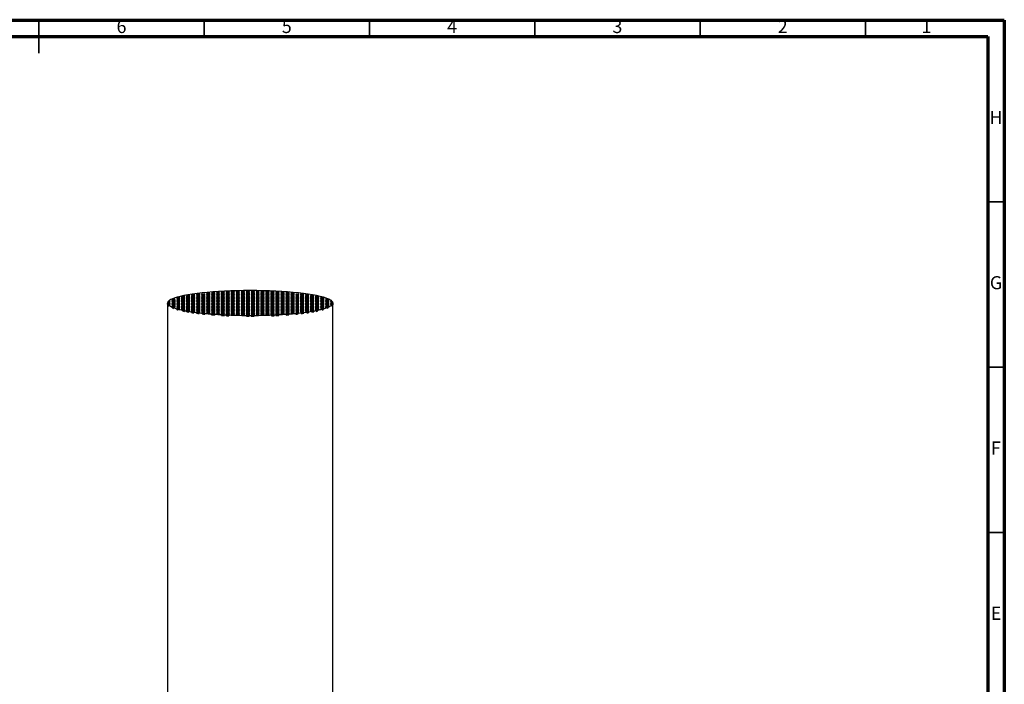
# Model space of a CAD drawing. Units: millimetres. Extents: x 5 to 589, y 5 to 415.
# Drawn here: x 291 to 589, y 214 to 415 of the extents above; entities that cross this region are included whole.
import ezdxf

# ---------------------------------------------------------------- set-up
doc = ezdxf.new("R2010")
doc.units = ezdxf.units.MM
doc.styles.add('SLDTEXTSTYLE1', font='TXT', dxfattribs={"width": 0.75})

msp = doc.modelspace()

# ---------------------------------------------------------------- linework, layer by layer
at = {"color": 7, "linetype": 'Continuous', "lineweight": 70}
for p, q in [((5, 415), (589, 415)), ((589, 415), (589, 5)), ((10, 410), (584, 410)), ((584, 410), (584, 10))]:
    msp.add_line(p, q, dxfattribs=at)
at = {"color": 7, "linetype": 'Continuous', "lineweight": 35}
for p, q in [((297, 415.001), (297, 404.999)), ((297, 410), (297, 415)), ((347, 410), (347, 415)), ((397, 410), (397, 415)), ((447, 410), (447, 415)), ((497, 410), (497, 415)), ((547, 410), (547, 415)), ((584, 360), (589, 360)), ((584, 310), (589, 310)), ((584, 260), (589, 260))]:
    msp.add_line(p, q, dxfattribs=at)
at = {"color": 7, "linetype": 'Continuous', "lineweight": 25}
for p, q in [((335.8961, 329.1803), (335.8961, 88.1831)), ((335.8967, 329.4058), (335.8967, 329.153)), ((335.9056, 329.5366), (335.9051, 329.4055)), ((335.9091, 329.0591), (335.9091, 329.3119)), ((335.9547, 329.1765), (335.9547, 328.9237)), ((335.9955, 329.7673), (335.9936, 329.6249)), ((335.9994, 328.8397), (335.9994, 329.0925)), ((336.1079, 328.946), (336.1079, 328.6932)), ((336.1789, 329.9957), (336.1757, 329.8478)), ((336.1789, 328.6179), (336.1789, 328.8707)), ((336.3434, 328.7269), (336.3434, 328.4741)), ((337.3345, 327.9267), (337.3345, 328.1795)), ((337.6696, 328.0459), (337.6696, 327.7931)), ((338.705, 327.4533), (338.705, 327.7061)), ((383.0871, 327.4533), (383.0871, 327.7061)), ((384.1226, 328.0459), (384.1226, 327.7931)), ((384.4577, 327.9267), (384.4577, 328.1795)), ((385.4487, 328.7269), (385.4487, 328.4741)), ((385.6132, 329.9957), (385.6164, 329.8478)), ((385.6132, 328.6179), (385.6132, 328.8707)), ((385.6843, 328.946), (385.6843, 328.6932)), ((385.7927, 328.8397), (385.7927, 329.0925)), ((385.7966, 329.7673), (385.7985, 329.6249)), ((385.8375, 329.1765), (385.8375, 328.9237)), ((385.883, 329.0591), (385.883, 329.3119)), ((385.8866, 329.5366), (385.8871, 329.4055)), ((385.8954, 329.4058), (385.8954, 329.153)), ((385.8961, 88.1831), (385.8961, 329.1803)), ((339.1012, 327.5961), (339.1012, 327.3433)), ((340.3994, 327.0333), (340.3994, 327.2861)), ((340.9843, 327.1656), (340.9843, 326.9128)), ((341.7022, 326.7775), (341.7022, 327.0303)), ((342.3108, 326.925), (342.3108, 326.6722)), ((343.1625, 326.5371), (343.1625, 326.7899)), ((343.787, 326.6989), (343.787, 326.4461)), ((344.6926, 326.3246), (344.6926, 326.5774)), ((345.4423, 326.4854), (345.4423, 326.2326)), ((346.3593, 326.1295), (346.3593, 326.3823)), ((347.1313, 326.3027), (347.1313, 326.0499)), ((349.1747, 325.8681), (349.1747, 326.1208)), ((350.0598, 326.0537), (350.0598, 325.8009)), ((352.2419, 325.6622), (352.2419, 325.915)), ((353.1457, 325.8679), (353.1457, 325.6151)), ((353.6828, 325.5898), (353.6828, 325.8426)), ((354.4412, 325.8103), (354.4412, 325.5575)), ((359.7292, 325.4344), (359.7292, 325.6872)), ((360.5786, 325.6834), (360.5786, 325.4306)), ((361.2135, 325.6834), (361.2135, 325.4306)), ((362.063, 325.4344), (362.063, 325.6872)), ((367.3509, 325.8103), (367.3509, 325.5575)), ((368.1094, 325.5898), (368.1094, 325.8426)), ((368.6464, 325.8679), (368.6464, 325.6151)), ((369.5502, 325.6622), (369.5502, 325.915)), ((371.7323, 326.0537), (371.7323, 325.8009)), ((372.6174, 325.8681), (372.6174, 326.1208)), ((374.6608, 326.3027), (374.6608, 326.0499)), ((375.4328, 326.1295), (375.4328, 326.3823)), ((376.3498, 326.4854), (376.3498, 326.2326)), ((377.0995, 326.3246), (377.0995, 326.5774)), ((378.0052, 326.6989), (378.0052, 326.4461)), ((378.6296, 326.5371), (378.6296, 326.7899)), ((379.4814, 326.925), (379.4814, 326.6722)), ((380.0899, 326.7775), (380.0899, 327.0303)), ((380.8078, 327.1656), (380.8078, 326.9128)), ((381.3927, 327.0333), (381.3927, 327.2861)), ((382.691, 327.5961), (382.691, 327.3433))]:
    msp.add_line(p, q, dxfattribs=at)
for centre, major_axis, start_param, end_param in [((360.8961, 329.4331), (25, 0), 2.82340274, 2.99101814), ((337.6461, 330.5958), (0.5, 0), 3.00121146, 8.92156235), ((360.8961, 329.4331), (25, 0), 0.32540688, 2.81618577), ((384.1461, 330.5958), (0.5, 0), 0.50321561, 6.4235665), ((360.8961, 329.4331), (25, 0), 0.15057451, 0.31818992), ((360.8961, 329.1803), (25, 0), 3.13430622, 3.14887909), ((336.1461, 329.4708), (0.5, 0), 4.19032216, 8.35574726), ((360.8961, 329.4331), (25, 0), 3.14887909, 3.17393673), ((360.8961, 329.4331), (25, 0), 3.08955418, 3.11400502), ((336.1461, 329.2458), (0.5, 0), 4.31955742, 8.34763792), ((360.8961, 329.1803), (25, 0), 3.17393673, 3.2100733), ((336.1461, 329.6958), (0.5, 0), 4.26533023, 8.15976182), ((360.8961, 329.4331), (25, 0), 3.2100733, 3.23254828), ((360.8961, 329.4331), (25, 0), 3.03093679, 3.05235257), ((336.1461, 329.0208), (0.5, 0), 4.63590766, 8.15167873), ((336.1461, 328.768), (0.5, 0), 1.64727764, 1.86849343), ((360.8961, 329.1803), (25, 0), 3.23254828, 3.27185281), ((336.1461, 329.9208), (0.5, 0), 4.51695301, 7.78818724), ((360.8961, 329.4331), (25, 0), 3.27185281, 3.29215456), ((336.1461, 328.7958), (0.5, 0), 5.11810891, 7.78828193), ((360.8961, 329.1803), (25, 0), 3.29215456, 3.33105097), ((336.1461, 328.543), (0.5, 0), 1.16507639, 1.50509662), ((360.8961, 329.4331), (25, 0), 3.33105097, 3.48246455), ((337.6461, 328.1208), (0.5, 0), 4.75939435, 8.52678018), ((337.6461, 327.868), (0.5, 0), 1.52379095, 2.24359487), ((360.8961, 329.1803), (25, 0), 3.48246455, 3.52052468), ((360.8961, 329.4331), (25, 0), 3.52052468, 3.62018675), ((339.1461, 327.6708), (0.5, 0), 4.6224874, 8.93441769), ((382.6461, 327.6708), (0.5, 0), 0.49036027, 4.80229056), ((360.8961, 329.4331), (25, 0), 5.80459122, 5.90425328), ((384.1461, 328.1208), (0.5, 0), 0.89799778, 4.66538361), ((384.1461, 327.868), (0.5, 0), 0.89799778, 1.6178017), ((360.8961, 329.1803), (25, 0), 5.90425328, 5.94231341), ((360.8961, 329.4331), (25, 0), 5.94231341, 6.09372699), ((385.6461, 329.2458), (0.5, 0), 1.07714004, 5.10522054), ((385.6461, 329.6958), (0.5, 0), 1.26501614, 5.15944773), ((385.6461, 329.4708), (0.5, 0), 1.0690307, 5.2344558), ((385.6461, 329.0208), (0.5, 0), 1.27309923, 4.7888703), ((385.6461, 329.9208), (0.5, 0), 1.63659073, 4.90782495), ((385.6461, 328.7958), (0.5, 0), 1.63649603, 4.30666905), ((360.8961, 329.1803), (25, 0), 6.09372699, 6.1326234), ((385.6461, 328.543), (0.5, 0), 1.63649603, 1.97651626), ((360.8961, 329.4331), (25, 0), 6.1326234, 6.15292515), ((385.6461, 328.768), (0.5, 0), 1.27309923, 1.49431501), ((360.8961, 329.1803), (25, 0), 6.15292515, 6.19222968), ((360.8961, 329.4331), (25, 0), 0.08924009, 0.11065586), ((360.8961, 329.4331), (25, 0), 6.19222968, 6.21470466), ((360.8961, 329.1803), (25, 0), 6.21470466, 6.25084123), ((360.8961, 329.4331), (25, 0), 0.02758763, 0.05203847), ((360.8961, 329.4331), (25, 0), 6.25084123, 6.27589887), ((360.8961, 329.1803), (25, 0), 6.27589887, 6.29047174), ((339.1461, 327.418), (0.5, 0), 1.60057539, 2.65123239), ((360.8961, 329.1803), (25, 0), 3.62018675, 3.65353304), ((360.8961, 329.4331), (25, 0), 3.65353304, 3.75121023), ((340.6461, 327.2208), (0.5, 0), 5.45543013, 8.36992064), ((340.6461, 326.968), (0.5, 0), 0.82775517, 2.08673534), ((360.8961, 329.1803), (25, 0), 3.75121023, 3.79095524), ((360.8961, 329.4331), (25, 0), 3.79095524, 3.83705922), ((342.1461, 326.9958), (0.5, 0), 5.04807916, 8.94639756), ((342.1461, 326.743), (0.5, 0), 1.60568571, 2.66321226), ((360.8961, 329.1803), (25, 0), 3.83705922, 3.87423219), ((342.1461, 326.743), (0.5, 0), 1.23510615, 1.60568571), ((360.8961, 329.1803), (24.5, 0), 3.83976548, 3.85125297), ((360.8961, 329.4331), (25, 0), 3.87423219, 3.92382418), ((343.6461, 326.7708), (0.5, 0), 4.99803713, 9.16762969), ((343.6461, 326.518), (0.5, 0), 1.83721099, 2.88444438), ((360.8961, 329.1803), (25, 0), 3.92382418, 3.95865733), ((343.6461, 326.518), (0.5, 0), 1.28514818, 1.83721099), ((360.8961, 329.1803), (24.5, 0), 3.923665, 3.93932584), ((360.8961, 329.4331), (25, 0), 3.95865733, 4.00725252), ((345.1461, 326.5458), (0.5, 0), 5.34662144, 8.98981987), ((345.1461, 326.293), (0.5, 0), 1.61237718, 2.70663457), ((360.8961, 329.1803), (25, 0), 4.00725252, 4.04600348), ((345.1461, 326.293), (0.5, 0), 0.93656387, 1.61237718), ((360.8961, 329.1803), (24.5, 0), 4.01305847, 4.02985147), ((360.8961, 329.4331), (25, 0), 4.04600348, 4.09185339), ((346.6461, 326.3208), (0.5, 0), 6.03954222, 8.46481377), ((346.6461, 326.068), (0.5, 0), 0.24364308, 2.18162847), ((360.8961, 329.1803), (25, 0), 4.09185339, 4.12931731), ((360.8961, 329.4331), (25, 0), 4.12931731, 4.22439678), ((349.6461, 326.0958), (0.5, 0), 5.68713218, 9.08452258), ((349.6461, 325.843), (0.5, 0), 1.6279345, 2.80133727), ((360.8961, 329.1803), (25, 0), 4.22439678, 4.26407267), ((349.6461, 325.843), (0.5, 0), 0.57734964, 1.6279345), ((360.8961, 329.1803), (24.5, 0), 4.23400055, 4.25446891), ((360.8961, 329.4331), (25, 0), 4.26407267, 4.35890878), ((352.6461, 325.8708), (0.5, 0), 6.24412432, 8.79514967), ((352.6461, 325.618), (0.5, 0), 6.24412432, 8.79514967), ((360.8961, 329.1803), (25, 0), 4.35890878, 4.3971799), ((360.8961, 329.4331), (25, 0), 4.3971799, 4.41969509), ((354.1461, 325.8708), (0.5, 0), 5.34389076, 9.81022746), ((354.1461, 325.618), (0.5, 0), 2.46678924, 2.75614315), ((360.8961, 329.1803), (25, 0), 4.41969509, 4.45123782), ((354.1461, 325.618), (0.5, 0), 0.93929455, 2.46678924), ((360.8961, 329.1803), (24.5, 0), 4.41665138, 4.44577964), ((360.8961, 329.4331), (25, 0), 4.45123782, 4.66569547), ((360.1461, 325.6458), (0.5, 0), 0.52539976, 2.5568015), ((360.1461, 325.393), (0.5, 0), 0.52539976, 2.5568015), ((360.8961, 329.1803), (25, 0), 4.66569547, 4.69969111), ((360.8961, 329.4331), (25, 0), 4.69969111, 4.72508685), ((361.6461, 325.6458), (0.5, 0), 0.58479115, 2.61619289), ((361.6461, 325.393), (0.5, 0), 0.58479115, 2.61619289), ((360.8961, 329.1803), (25, 0), 4.72508685, 4.75908249), ((360.8961, 329.4331), (25, 0), 4.75908249, 4.97354014), ((367.6461, 325.8708), (0.5, 0), 5.89773581, 10.36407251), ((367.6461, 325.618), (0.5, 0), 0.67480341, 2.2022981), ((360.8961, 329.1803), (24.5, 0), 4.97899832, 5.00812658), ((360.8961, 329.1803), (25, 0), 4.97354014, 5.00508287), ((367.6461, 325.618), (0.5, 0), 0.3854495, 0.67480341), ((360.8961, 329.4331), (25, 0), 5.00508287, 5.02759806), ((369.1461, 325.8708), (0.5, 0), 0.62962829, 3.18065365), ((369.1461, 325.618), (0.5, 0), 0.62962829, 3.18065365), ((360.8961, 329.1803), (25, 0), 5.02759806, 5.06586918), ((360.8961, 329.4331), (25, 0), 5.06586918, 5.16070529), ((372.1461, 326.0958), (0.5, 0), 0.34025538, 3.73764578), ((372.1461, 325.843), (0.5, 0), 1.51365815, 2.56424301), ((360.8961, 329.1803), (24.5, 0), 5.17030905, 5.19077741), ((360.8961, 329.1803), (25, 0), 5.16070529, 5.20038118), ((372.1461, 325.843), (0.5, 0), 0.34025538, 1.51365815), ((360.8961, 329.4331), (25, 0), 5.20038118, 5.29546066), ((375.1461, 326.3208), (0.5, 0), 0.95996419, 3.38523574), ((375.1461, 326.068), (0.5, 0), 0.95996419, 2.89794957), ((360.8961, 329.1803), (25, 0), 5.29546066, 5.33292458), ((360.8961, 329.4331), (25, 0), 5.33292458, 5.37877448), ((376.6461, 326.5458), (0.5, 0), 0.43495809, 4.07815652), ((376.6461, 326.293), (0.5, 0), 1.52921547, 2.20502878), ((360.8961, 329.1803), (24.5, 0), 5.39492649, 5.41171949), ((360.8961, 329.1803), (25, 0), 5.37877448, 5.41752544), ((376.6461, 326.293), (0.5, 0), 0.43495809, 1.52921547), ((360.8961, 329.4331), (25, 0), 5.41752544, 5.46612063), ((378.1461, 326.7708), (0.5, 0), 0.25714827, 4.42674083), ((378.1461, 326.518), (0.5, 0), 1.30438166, 1.85644448), ((360.8961, 329.1803), (24.5, 0), 5.48545212, 5.50111297), ((360.8961, 329.1803), (25, 0), 5.46612063, 5.50095378), ((378.1461, 326.518), (0.5, 0), 0.25714827, 1.30438166), ((360.8961, 329.4331), (25, 0), 5.50095378, 5.55054577), ((379.6461, 326.9958), (0.5, 0), 0.4783804, 4.3766988), ((379.6461, 326.743), (0.5, 0), 1.53590695, 1.9064865), ((360.8961, 329.1803), (24.5, 0), 5.57352499, 5.58501248), ((360.8961, 329.1803), (25, 0), 5.55054577, 5.58771874), ((379.6461, 326.743), (0.5, 0), 0.4783804, 1.53590695), ((360.8961, 329.4331), (25, 0), 5.58771874, 5.63382272), ((381.1461, 327.2208), (0.5, 0), 1.05485732, 3.96934783), ((381.1461, 326.968), (0.5, 0), 1.05485732, 2.31383748), ((360.8961, 329.1803), (25, 0), 5.63382272, 5.67356773), ((360.8961, 329.4331), (25, 0), 5.67356773, 5.77124492), ((382.6461, 327.418), (0.5, 0), 0.49036027, 1.54101726), ((360.8961, 329.1803), (25, 0), 5.77124492, 5.80459122)]:
    msp.add_ellipse(centre, major_axis=major_axis, ratio=0.15, start_param=start_param, end_param=end_param, dxfattribs=at)
for centre in [(339.1461, 331.0458), (339.1461, 330.8208), (339.1461, 330.5958), (340.6461, 331.4958), (340.6461, 331.2708), (340.6461, 331.0458), (340.6461, 330.8208), (340.6461, 330.5958), (342.1461, 331.7208), (342.1461, 331.4958), (342.1461, 331.2708), (342.1461, 331.0458), (342.1461, 330.8208), (342.1461, 330.5958), (343.6461, 331.9458), (343.6461, 331.7208), (343.6461, 331.4958), (343.6461, 331.2708), (343.6461, 331.0458), (343.6461, 330.8208), (343.6461, 330.5958), (345.1461, 332.1708), (345.1461, 331.9458), (345.1461, 331.7208), (345.1461, 331.4958), (345.1461, 331.2708), (345.1461, 331.0458), (345.1461, 330.8208), (345.1461, 330.5958), (346.6461, 332.1708), (346.6461, 331.9458), (346.6461, 331.7208), (346.6461, 331.4958), (346.6461, 331.2708), (346.6461, 331.0458), (346.6461, 330.8208), (346.6461, 330.5958), (348.1461, 332.3958), (348.1461, 332.1708), (348.1461, 331.9458), (348.1461, 331.7208), (348.1461, 331.4958), (348.1461, 331.2708), (348.1461, 331.0458), (348.1461, 330.8208), (348.1461, 330.5958), (349.6461, 332.6208), (349.6461, 332.3958), (349.6461, 332.1708), (349.6461, 331.9458), (349.6461, 331.7208), (349.6461, 331.4958), (349.6461, 331.2708), (349.6461, 331.0458), (349.6461, 330.8208), (349.6461, 330.5958), (351.1461, 332.6208), (351.1461, 332.3958), (351.1461, 332.1708), (351.1461, 331.9458), (351.1461, 331.7208), (351.1461, 331.4958), (351.1461, 331.2708), (351.1461, 331.0458), (351.1461, 330.8208), (351.1461, 330.5958), (352.6461, 332.8458), (352.6461, 332.6208), (352.6461, 332.3958), (352.6461, 332.1708), (352.6461, 331.9458), (352.6461, 331.7208), (352.6461, 331.4958), (352.6461, 331.2708), (352.6461, 331.0458), (352.6461, 330.8208), (352.6461, 330.5958), (354.1461, 332.8458), (354.1461, 332.6208), (354.1461, 332.3958), (354.1461, 332.1708), (354.1461, 331.9458), (354.1461, 331.7208), (354.1461, 331.4958), (354.1461, 331.2708), (354.1461, 331.0458), (354.1461, 330.8208), (354.1461, 330.5958), (355.6461, 332.8458), (355.6461, 332.6208), (355.6461, 332.3958), (355.6461, 332.1708), (355.6461, 331.9458), (355.6461, 331.7208), (355.6461, 331.4958), (355.6461, 331.2708), (355.6461, 331.0458), (355.6461, 330.8208), (355.6461, 330.5958), (357.1461, 332.8458), (357.1461, 332.6208), (357.1461, 332.3958), (357.1461, 332.1708), (357.1461, 331.9458), (357.1461, 331.7208), (357.1461, 331.4958), (357.1461, 331.2708), (357.1461, 331.0458), (357.1461, 330.8208), (357.1461, 330.5958), (358.6461, 332.8458), (358.6461, 332.6208), (358.6461, 332.3958), (358.6461, 332.1708), (358.6461, 331.9458), (358.6461, 331.7208), (358.6461, 331.4958), (358.6461, 331.2708), (358.6461, 331.0458), (358.6461, 330.8208), (358.6461, 330.5958), (360.1461, 332.8458), (360.1461, 332.6208), (360.1461, 332.3958), (360.1461, 332.1708), (360.1461, 331.9458), (360.1461, 331.7208), (360.1461, 331.4958), (360.1461, 331.2708), (360.1461, 331.0458), (360.1461, 330.8208), (360.1461, 330.5958), (361.6461, 332.8458), (361.6461, 332.6208), (361.6461, 332.3958), (361.6461, 332.1708), (361.6461, 331.9458), (361.6461, 331.7208), (361.6461, 331.4958), (361.6461, 331.2708), (361.6461, 331.0458), (361.6461, 330.8208), (361.6461, 330.5958), (363.1461, 332.8458), (363.1461, 332.6208), (363.1461, 332.3958), (363.1461, 332.1708), (363.1461, 331.9458), (363.1461, 331.7208), (363.1461, 331.4958), (363.1461, 331.2708), (363.1461, 331.0458), (363.1461, 330.8208), (363.1461, 330.5958), (364.6461, 332.8458), (364.6461, 332.6208), (364.6461, 332.3958), (364.6461, 332.1708), (364.6461, 331.9458), (364.6461, 331.7208), (364.6461, 331.4958), (364.6461, 331.2708), (364.6461, 331.0458), (364.6461, 330.8208), (364.6461, 330.5958), (366.1461, 332.8458), (366.1461, 332.6208), (366.1461, 332.3958), (366.1461, 332.1708), (366.1461, 331.9458), (366.1461, 331.7208), (366.1461, 331.4958), (366.1461, 331.2708), (366.1461, 331.0458), (366.1461, 330.8208), (366.1461, 330.5958), (367.6461, 332.8458), (367.6461, 332.6208), (367.6461, 332.3958), (367.6461, 332.1708), (367.6461, 331.9458), (367.6461, 331.7208), (367.6461, 331.4958), (367.6461, 331.2708), (367.6461, 331.0458), (367.6461, 330.8208), (367.6461, 330.5958), (369.1461, 332.8458), (369.1461, 332.6208), (369.1461, 332.3958), (369.1461, 332.1708), (369.1461, 331.9458), (369.1461, 331.7208), (369.1461, 331.4958), (369.1461, 331.2708), (369.1461, 331.0458), (369.1461, 330.8208), (369.1461, 330.5958), (370.6461, 332.6208), (370.6461, 332.3958), (370.6461, 332.1708), (370.6461, 331.9458), (370.6461, 331.7208), (370.6461, 331.4958), (370.6461, 331.2708), (370.6461, 331.0458), (370.6461, 330.8208), (370.6461, 330.5958), (372.1461, 332.6208), (372.1461, 332.3958), (372.1461, 332.1708), (372.1461, 331.9458), (372.1461, 331.7208), (372.1461, 331.4958), (372.1461, 331.2708), (372.1461, 331.0458), (372.1461, 330.8208), (372.1461, 330.5958), (373.6461, 332.3958), (373.6461, 332.1708), (373.6461, 331.9458), (373.6461, 331.7208), (373.6461, 331.4958), (373.6461, 331.2708), (373.6461, 331.0458), (373.6461, 330.8208), (373.6461, 330.5958), (375.1461, 332.1708), (375.1461, 331.9458), (375.1461, 331.7208), (375.1461, 331.4958), (375.1461, 331.2708), (375.1461, 331.0458), (375.1461, 330.8208), (375.1461, 330.5958), (376.6461, 332.1708), (376.6461, 331.9458), (376.6461, 331.7208), (376.6461, 331.4958), (376.6461, 331.2708), (376.6461, 331.0458), (376.6461, 330.8208), (376.6461, 330.5958), (378.1461, 331.9458), (378.1461, 331.7208), (378.1461, 331.4958), (378.1461, 331.2708), (378.1461, 331.0458), (378.1461, 330.8208), (378.1461, 330.5958), (379.6461, 331.7208), (379.6461, 331.4958), (379.6461, 331.2708), (379.6461, 331.0458), (379.6461, 330.8208), (379.6461, 330.5958), (381.1461, 331.4958), (381.1461, 331.2708), (381.1461, 331.0458), (381.1461, 330.8208), (381.1461, 330.5958), (382.6461, 331.0458), (382.6461, 330.8208), (382.6461, 330.5958), (337.6461, 330.3708), (337.6461, 330.1458), (337.6461, 329.9208), (337.6461, 329.6958), (337.6461, 329.4708), (337.6461, 329.2458), (337.6461, 329.0208), (337.6461, 328.7958), (337.6461, 328.5708), (337.6461, 328.3458), (339.1461, 330.3708), (339.1461, 330.1458), (339.1461, 329.9208), (339.1461, 329.6958), (339.1461, 329.4708), (339.1461, 329.2458), (339.1461, 329.0208), (339.1461, 328.7958), (339.1461, 328.5708), (339.1461, 328.3458), (339.1461, 328.1208), (339.1461, 327.8958), (340.6461, 330.3708), (340.6461, 330.1458), (340.6461, 329.9208), (340.6461, 329.6958), (340.6461, 329.4708), (340.6461, 329.2458), (340.6461, 329.0208), (340.6461, 328.7958), (340.6461, 328.5708), (340.6461, 328.3458), (340.6461, 328.1208), (340.6461, 327.8958), (340.6461, 327.6708), (342.1461, 330.3708), (342.1461, 330.1458), (342.1461, 329.9208), (342.1461, 329.6958), (342.1461, 329.4708), (342.1461, 329.2458), (342.1461, 329.0208), (342.1461, 328.7958), (342.1461, 328.5708), (342.1461, 328.3458), (342.1461, 328.1208), (342.1461, 327.8958), (342.1461, 327.6708), (343.6461, 330.3708), (343.6461, 330.1458), (343.6461, 329.9208), (343.6461, 329.6958), (343.6461, 329.4708), (343.6461, 329.2458), (343.6461, 329.0208), (343.6461, 328.7958), (343.6461, 328.5708), (343.6461, 328.3458), (343.6461, 328.1208), (343.6461, 327.8958), (343.6461, 327.6708), (345.1461, 330.3708), (345.1461, 330.1458), (345.1461, 329.9208), (345.1461, 329.6958), (345.1461, 329.4708), (345.1461, 329.2458), (345.1461, 329.0208), (345.1461, 328.7958), (345.1461, 328.5708), (345.1461, 328.3458), (345.1461, 328.1208), (345.1461, 327.8958), (345.1461, 327.6708), (346.6461, 330.3708), (346.6461, 330.1458), (346.6461, 329.9208), (346.6461, 329.6958), (346.6461, 329.4708), (346.6461, 329.2458), (346.6461, 329.0208), (346.6461, 328.7958), (346.6461, 328.5708), (346.6461, 328.3458), (346.6461, 328.1208), (346.6461, 327.8958), (346.6461, 327.6708), (348.1461, 330.3708), (348.1461, 330.1458), (348.1461, 329.9208), (348.1461, 329.6958), (348.1461, 329.4708), (348.1461, 329.2458), (348.1461, 329.0208), (348.1461, 328.7958), (348.1461, 328.5708), (348.1461, 328.3458), (348.1461, 328.1208), (348.1461, 327.8958), (348.1461, 327.6708), (349.6461, 330.3708), (349.6461, 330.1458), (349.6461, 329.9208), (349.6461, 329.6958), (349.6461, 329.4708), (349.6461, 329.2458), (349.6461, 329.0208), (349.6461, 328.7958), (349.6461, 328.5708), (349.6461, 328.3458), (349.6461, 328.1208), (349.6461, 327.8958), (349.6461, 327.6708), (351.1461, 330.3708), (351.1461, 330.1458), (351.1461, 329.9208), (351.1461, 329.6958), (351.1461, 329.4708), (351.1461, 329.2458), (351.1461, 329.0208), (351.1461, 328.7958), (351.1461, 328.5708), (351.1461, 328.3458), (351.1461, 328.1208), (351.1461, 327.8958), (351.1461, 327.6708), (352.6461, 330.3708), (352.6461, 330.1458), (352.6461, 329.9208), (352.6461, 329.6958), (352.6461, 329.4708), (352.6461, 329.2458), (352.6461, 329.0208), (352.6461, 328.7958), (352.6461, 328.5708), (352.6461, 328.3458), (352.6461, 328.1208), (352.6461, 327.8958), (352.6461, 327.6708), (354.1461, 330.3708), (354.1461, 330.1458), (354.1461, 329.9208), (354.1461, 329.6958), (354.1461, 329.4708), (354.1461, 329.2458), (354.1461, 329.0208), (354.1461, 328.7958), (354.1461, 328.5708), (354.1461, 328.3458), (354.1461, 328.1208), (354.1461, 327.8958), (354.1461, 327.6708), (355.6461, 330.3708), (355.6461, 330.1458), (355.6461, 329.9208), (355.6461, 329.6958), (355.6461, 329.4708), (355.6461, 329.2458), (355.6461, 329.0208), (355.6461, 328.7958), (355.6461, 328.5708), (355.6461, 328.3458), (355.6461, 328.1208), (355.6461, 327.8958), (355.6461, 327.6708), (357.1461, 330.3708), (357.1461, 330.1458), (357.1461, 329.9208), (357.1461, 329.6958), (357.1461, 329.4708), (357.1461, 329.2458), (357.1461, 329.0208), (357.1461, 328.7958), (357.1461, 328.5708), (357.1461, 328.3458), (357.1461, 328.1208), (357.1461, 327.8958), (357.1461, 327.6708), (358.6461, 330.3708), (358.6461, 330.1458), (358.6461, 329.9208), (358.6461, 329.6958), (358.6461, 329.4708), (358.6461, 329.2458), (358.6461, 329.0208), (358.6461, 328.7958), (358.6461, 328.5708), (358.6461, 328.3458), (358.6461, 328.1208), (358.6461, 327.8958), (358.6461, 327.6708), (360.1461, 330.3708), (360.1461, 330.1458), (360.1461, 329.9208), (360.1461, 329.6958), (360.1461, 329.4708), (360.1461, 329.2458), (360.1461, 329.0208), (360.1461, 328.7958), (360.1461, 328.5708), (360.1461, 328.3458), (360.1461, 328.1208), (360.1461, 327.8958), (360.1461, 327.6708), (361.6461, 330.3708), (361.6461, 330.1458), (361.6461, 329.9208), (361.6461, 329.6958), (361.6461, 329.4708), (361.6461, 329.2458), (361.6461, 329.0208), (361.6461, 328.7958), (361.6461, 328.5708), (361.6461, 328.3458), (361.6461, 328.1208), (361.6461, 327.8958), (361.6461, 327.6708), (363.1461, 330.3708), (363.1461, 330.1458), (363.1461, 329.9208), (363.1461, 329.6958), (363.1461, 329.4708), (363.1461, 329.2458), (363.1461, 329.0208), (363.1461, 328.7958), (363.1461, 328.5708), (363.1461, 328.3458), (363.1461, 328.1208), (363.1461, 327.8958), (363.1461, 327.6708), (364.6461, 330.3708), (364.6461, 330.1458), (364.6461, 329.9208), (364.6461, 329.6958), (364.6461, 329.4708), (364.6461, 329.2458), (364.6461, 329.0208), (364.6461, 328.7958), (364.6461, 328.5708), (364.6461, 328.3458), (364.6461, 328.1208), (364.6461, 327.8958), (364.6461, 327.6708), (366.1461, 330.3708), (366.1461, 330.1458), (366.1461, 329.9208), (366.1461, 329.6958), (366.1461, 329.4708), (366.1461, 329.2458), (366.1461, 329.0208), (366.1461, 328.7958), (366.1461, 328.5708), (366.1461, 328.3458), (366.1461, 328.1208), (366.1461, 327.8958), (366.1461, 327.6708), (367.6461, 330.3708), (367.6461, 330.1458), (367.6461, 329.9208), (367.6461, 329.6958), (367.6461, 329.4708), (367.6461, 329.2458), (367.6461, 329.0208), (367.6461, 328.7958), (367.6461, 328.5708), (367.6461, 328.3458), (367.6461, 328.1208), (367.6461, 327.8958), (367.6461, 327.6708), (369.1461, 330.3708), (369.1461, 330.1458), (369.1461, 329.9208), (369.1461, 329.6958), (369.1461, 329.4708), (369.1461, 329.2458), (369.1461, 329.0208), (369.1461, 328.7958), (369.1461, 328.5708), (369.1461, 328.3458), (369.1461, 328.1208), (369.1461, 327.8958), (369.1461, 327.6708), (370.6461, 330.3708), (370.6461, 330.1458), (370.6461, 329.9208), (370.6461, 329.6958), (370.6461, 329.4708), (370.6461, 329.2458), (370.6461, 329.0208), (370.6461, 328.7958), (370.6461, 328.5708), (370.6461, 328.3458), (370.6461, 328.1208), (370.6461, 327.8958), (370.6461, 327.6708), (372.1461, 330.3708), (372.1461, 330.1458), (372.1461, 329.9208), (372.1461, 329.6958), (372.1461, 329.4708), (372.1461, 329.2458), (372.1461, 329.0208), (372.1461, 328.7958), (372.1461, 328.5708), (372.1461, 328.3458), (372.1461, 328.1208), (372.1461, 327.8958), (372.1461, 327.6708), (373.6461, 330.3708), (373.6461, 330.1458), (373.6461, 329.9208), (373.6461, 329.6958), (373.6461, 329.4708), (373.6461, 329.2458), (373.6461, 329.0208), (373.6461, 328.7958), (373.6461, 328.5708), (373.6461, 328.3458), (373.6461, 328.1208), (373.6461, 327.8958), (373.6461, 327.6708), (375.1461, 330.3708), (375.1461, 330.1458), (375.1461, 329.9208), (375.1461, 329.6958), (375.1461, 329.4708), (375.1461, 329.2458), (375.1461, 329.0208), (375.1461, 328.7958), (375.1461, 328.5708), (375.1461, 328.3458), (375.1461, 328.1208), (375.1461, 327.8958), (375.1461, 327.6708), (376.6461, 330.3708), (376.6461, 330.1458), (376.6461, 329.9208), (376.6461, 329.6958), (376.6461, 329.4708), (376.6461, 329.2458), (376.6461, 329.0208), (376.6461, 328.7958), (376.6461, 328.5708), (376.6461, 328.3458), (376.6461, 328.1208), (376.6461, 327.8958), (376.6461, 327.6708), (378.1461, 330.3708), (378.1461, 330.1458), (378.1461, 329.9208), (378.1461, 329.6958), (378.1461, 329.4708), (378.1461, 329.2458), (378.1461, 329.0208), (378.1461, 328.7958), (378.1461, 328.5708), (378.1461, 328.3458), (378.1461, 328.1208), (378.1461, 327.8958), (378.1461, 327.6708), (379.6461, 330.3708), (379.6461, 330.1458), (379.6461, 329.9208), (379.6461, 329.6958), (379.6461, 329.4708), (379.6461, 329.2458), (379.6461, 329.0208), (379.6461, 328.7958), (379.6461, 328.5708), (379.6461, 328.3458), (379.6461, 328.1208), (379.6461, 327.8958), (379.6461, 327.6708), (381.1461, 330.3708), (381.1461, 330.1458), (381.1461, 329.9208), (381.1461, 329.6958), (381.1461, 329.4708), (381.1461, 329.2458), (381.1461, 329.0208), (381.1461, 328.7958), (381.1461, 328.5708), (381.1461, 328.3458), (381.1461, 328.1208), (381.1461, 327.8958), (381.1461, 327.6708), (382.6461, 330.3708), (382.6461, 330.1458), (382.6461, 329.9208), (382.6461, 329.6958), (382.6461, 329.4708), (382.6461, 329.2458), (382.6461, 329.0208), (382.6461, 328.7958), (382.6461, 328.5708), (382.6461, 328.3458), (382.6461, 328.1208), (382.6461, 327.8958), (384.1461, 330.3708), (384.1461, 330.1458), (384.1461, 329.9208), (384.1461, 329.6958), (384.1461, 329.4708), (384.1461, 329.2458), (384.1461, 329.0208), (384.1461, 328.7958), (384.1461, 328.5708), (384.1461, 328.3458), (340.6461, 327.4458), (342.1461, 327.4458), (342.1461, 327.2208), (343.6461, 327.4458), (343.6461, 327.2208), (343.6461, 326.9958), (345.1461, 327.4458), (345.1461, 327.2208), (345.1461, 326.9958), (345.1461, 326.7708), (346.6461, 327.4458), (346.6461, 327.2208), (346.6461, 326.9958), (346.6461, 326.7708), (346.6461, 326.5458), (348.1461, 327.4458), (348.1461, 327.2208), (348.1461, 326.9958), (348.1461, 326.7708), (348.1461, 326.5458), (348.1461, 326.3208), (349.6461, 327.4458), (349.6461, 327.2208), (349.6461, 326.9958), (349.6461, 326.7708), (349.6461, 326.5458), (349.6461, 326.3208), (351.1461, 327.4458), (351.1461, 327.2208), (351.1461, 326.9958), (351.1461, 326.7708), (351.1461, 326.5458), (351.1461, 326.3208), (351.1461, 326.0958), (352.6461, 327.4458), (352.6461, 327.2208), (352.6461, 326.9958), (352.6461, 326.7708), (352.6461, 326.5458), (352.6461, 326.3208), (352.6461, 326.0958), (354.1461, 327.4458), (354.1461, 327.2208), (354.1461, 326.9958), (354.1461, 326.7708), (354.1461, 326.5458), (354.1461, 326.3208), (354.1461, 326.0958), (355.6461, 327.4458), (355.6461, 327.2208), (355.6461, 326.9958), (355.6461, 326.7708), (355.6461, 326.5458), (355.6461, 326.3208), (355.6461, 326.0958), (355.6461, 325.8708), (357.1461, 327.4458), (357.1461, 327.2208), (357.1461, 326.9958), (357.1461, 326.7708), (357.1461, 326.5458), (357.1461, 326.3208), (357.1461, 326.0958), (357.1461, 325.8708), (358.6461, 327.4458), (358.6461, 327.2208), (358.6461, 326.9958), (358.6461, 326.7708), (358.6461, 326.5458), (358.6461, 326.3208), (358.6461, 326.0958), (358.6461, 325.8708), (360.1461, 327.4458), (360.1461, 327.2208), (360.1461, 326.9958), (360.1461, 326.7708), (360.1461, 326.5458), (360.1461, 326.3208), (360.1461, 326.0958), (360.1461, 325.8708), (361.6461, 327.4458), (361.6461, 327.2208), (361.6461, 326.9958), (361.6461, 326.7708), (361.6461, 326.5458), (361.6461, 326.3208), (361.6461, 326.0958), (361.6461, 325.8708), (363.1461, 327.4458), (363.1461, 327.2208), (363.1461, 326.9958), (363.1461, 326.7708), (363.1461, 326.5458), (363.1461, 326.3208), (363.1461, 326.0958), (363.1461, 325.8708), (364.6461, 327.4458), (364.6461, 327.2208), (364.6461, 326.9958), (364.6461, 326.7708), (364.6461, 326.5458), (364.6461, 326.3208), (364.6461, 326.0958), (364.6461, 325.8708), (366.1461, 327.4458), (366.1461, 327.2208), (366.1461, 326.9958), (366.1461, 326.7708), (366.1461, 326.5458), (366.1461, 326.3208), (366.1461, 326.0958), (366.1461, 325.8708), (367.6461, 327.4458), (367.6461, 327.2208), (367.6461, 326.9958), (367.6461, 326.7708), (367.6461, 326.5458), (367.6461, 326.3208), (367.6461, 326.0958), (369.1461, 327.4458), (369.1461, 327.2208), (369.1461, 326.9958), (369.1461, 326.7708), (369.1461, 326.5458), (369.1461, 326.3208), (369.1461, 326.0958), (370.6461, 327.4458), (370.6461, 327.2208), (370.6461, 326.9958), (370.6461, 326.7708), (370.6461, 326.5458), (370.6461, 326.3208), (370.6461, 326.0958), (372.1461, 327.4458), (372.1461, 327.2208), (372.1461, 326.9958), (372.1461, 326.7708), (372.1461, 326.5458), (372.1461, 326.3208), (373.6461, 327.4458), (373.6461, 327.2208), (373.6461, 326.9958), (373.6461, 326.7708), (373.6461, 326.5458), (373.6461, 326.3208), (375.1461, 327.4458), (375.1461, 327.2208), (375.1461, 326.9958), (375.1461, 326.7708), (375.1461, 326.5458), (376.6461, 327.4458), (376.6461, 327.2208), (376.6461, 326.9958), (376.6461, 326.7708), (378.1461, 327.4458), (378.1461, 327.2208), (378.1461, 326.9958), (379.6461, 327.4458), (379.6461, 327.2208), (381.1461, 327.4458)]:
    msp.add_ellipse(centre, major_axis=(0.5, 0), ratio=0.15, dxfattribs=at)
for points in [[(337.208, 330.632), (337.204, 330.5993), (337.1997, 330.5668), (337.1922, 330.5193), (337.1895, 330.5036), (337.1849, 330.4813), (337.1833, 330.474), (337.1795, 330.4605), (337.1774, 330.4538), (337.1724, 330.4453), (337.1695, 330.4445), (337.165, 330.4519), (337.1634, 330.4583), (337.1594, 330.4785), (337.1578, 330.4941), (337.1538, 330.5408), (337.1522, 330.5735), (337.151, 330.6063)], [(384.5841, 330.632), (384.5881, 330.5993), (384.5924, 330.5668), (384.5999, 330.5193), (384.6026, 330.5036), (384.6072, 330.4813), (384.6089, 330.474), (384.6126, 330.4605), (384.6147, 330.4538), (384.6197, 330.4453), (384.6227, 330.4445), (384.6272, 330.4519), (384.6288, 330.4583), (384.6327, 330.4785), (384.6343, 330.4941), (384.6384, 330.5408), (384.6399, 330.5735), (384.6411, 330.6063)]]:
    msp.add_open_spline(points, degree=3, knots=[0, 0, 0, 0, 0.25, 0.25, 0.375, 0.375, 0.4375, 0.4375, 0.5, 0.5, 0.5625, 0.5625, 0.625, 0.625, 0.75, 0.75, 1, 1, 1, 1], dxfattribs=at)

# ---------------------------------------------------------------- texts
at = {"color": 7, "linetype": 'Continuous', "lineweight": 0, "char_height": 3.9687, "attachment_point": 2, "style": 'SLDTEXTSTYLE1'}
for s, insert in [('6', (321.96, 415.0602)), ('5', (371.96, 415.0602)), ('4', (421.96, 415.0602)), ('3', (471.96, 415.0602)), ('2', (521.96, 415.0602)), ('1', (565.46, 415.0602)), ('H', (586.4904, 387.5602)), ('G', (586.4867, 337.5602)), ('F', (586.4577, 287.5602)), ('E', (586.5078, 237.5602))]:
    msp.add_mtext(s, dxfattribs=dict(at, insert=insert))

doc.saveas('drawing.dxf')
